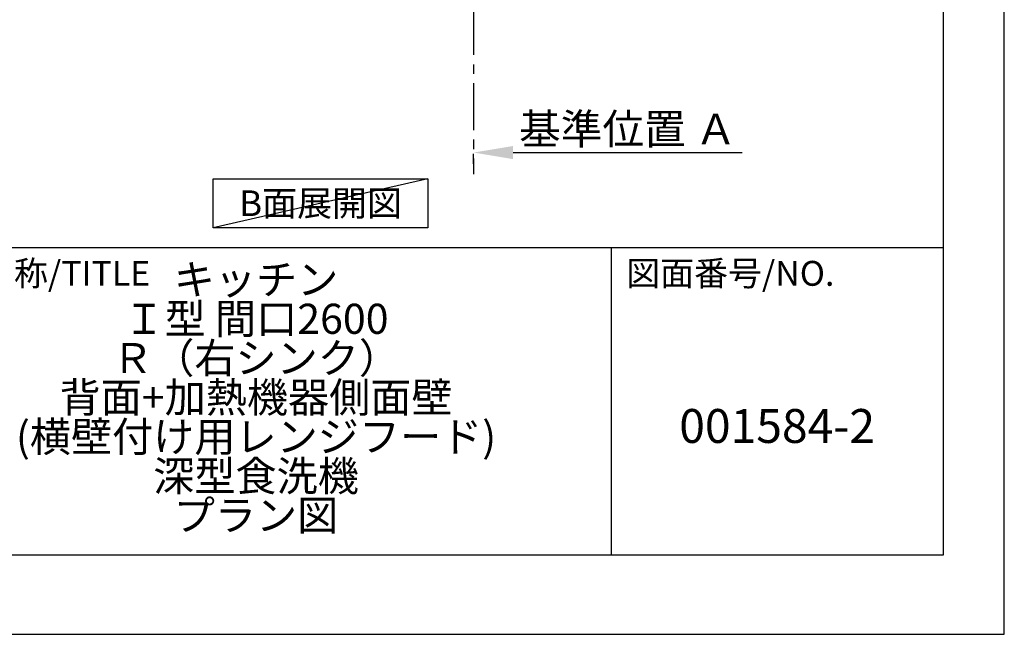
# Model space of a CAD drawing. Extents: x 55896 to 82369, y -13 to 8857.
# Drawn here: x 65757 to 68370, y 0 to 1632 of the extents above; entities that cross this region are included whole.
import ezdxf

# ---------------------------------------------------------------- set-up
doc = ezdxf.new("R2010")
doc.units = 0
doc.header["$LTSCALE"] = 50
doc.header["$MEASUREMENT"] = 0
doc.linetypes.add('CENTER', pattern=[2, 1.25, -0.25, 0.25, -0.25])
doc.layers.get('0').update_dxf_attribs({"linetype": 'CONTINUOUS'})
doc.layers.get('DEFPOINTS').update_dxf_attribs({"color": 146, "linetype": 'CONTINUOUS'})
for name, color, linetype in [('111-壁仕上', 3, 'CONTINUOUS'), ('160-文字', 254, 'CONTINUOUS'), ('166-寸法B', 11, 'CONTINUOUS'), ('190-図面外枠', 5, 'CONTINUOUS'), ('191-図面内枠', 4, 'CONTINUOUS')]:
    doc.layers.add(name, color=color, linetype=linetype)
doc.styles.add('KH001', font='txt')
doc.dimstyles.new('KH1xx030', dxfattribs={"dimscale": 30, "dimtxt": 2, "dimasz": 0.6, "dimexe": 0.3, "dimexo": 1.2, "dimgap": 0.5, "dimtad": 3, "dimdec": 1, "dimdsep": 46, "dimlunit": 6, "dimtxsty": 'KH001', "dimblk": 'DOT', "dimcen": 1, "dimdle": 1, "dimclrd": 256, "dimclre": 256, "dimclrt": 256, "dimadec": 0, "dimazin": 0, "dimtfac": 1, "dimtdec": 1, "dimtix": 1, "dimtmove": 2, "dimatfit": 3, "dimldrblk": 'CLOSEDBLANK', "dimfxl": 1, "dimtolj": 1, "dimtzin": 0, "dimlwd": -1, "dimlwe": -1, "dimarcsym": 0})

# ---------------------------------------------------------------- blocks, each defined once
blk = doc.blocks.new('A$C5D946DDC')
at = {"layer": '190-図面外枠'}
for p, q in [((20519, 14349.3), (20519, 350.7)), ((20519, 350.7), (271, 350.7))]:
    blk.add_line(p, q, dxfattribs=at)
at = {"layer": 'DEFPOINTS'}
blk.add_lwpolyline([(0, 0), (20790, 0), (20790, 14700), (0, 14700)], close=True, dxfattribs=at)
blk = doc.blocks.new('*D233')
at = {"layer": '166-寸法B', "transparency": 16777216}
for p, q in [((66961.4, 1249.5), (66961.4, 1276.5)), ((67066.4, 1279.5), (67674.7, 1279.5))]:
    blk.add_line(p, q, dxfattribs=at)
blk.add_solid([(67066.4, 1297), (67066.4, 1262), (66961.4, 1279.5)], dxfattribs=at)
at = {"layer": 'DEFPOINTS', "color": 0, "transparency": 16777216}
for p in [(66961.4, 1279.5), (67665.7, 1279.5), (67665.7, 1191.9)]:
    blk.add_point(p, dxfattribs=at)
at = {"layer": '166-寸法B', "transparency": 16777216, "insert": (67371, 1342), "char_height": 81, "attachment_point": 5, "style": 'KH001'}
blk.add_mtext('\\A1;基準位置 Ａ', dxfattribs=at)
blk = doc.blocks.new('_ClosedBlank')
at = {"color": 0, "linetype": 'ByBlock', "lineweight": -2}
for p, q in [((-1, 0.167), (0, 0)), ((-1, 0.167), (-1, -0.167)), ((0, 0), (-1, -0.167))]:
    blk.add_line(p, q, dxfattribs=at)
blk = doc.blocks.new('_None')

msp = doc.modelspace()

# ---------------------------------------------------------------- linework, layer by layer
at = {"layer": '111-壁仕上', "color": 253, "linetype": 'CENTER', "ltscale": 2}
msp.add_line((66961.38, 2063.73), (66961.38, 1221.98), dxfattribs=at)
at = {"layer": '160-文字'}
msp.add_lwpolyline([(66270.54, 1210.13), (66840.56, 1210.13), (66840.56, 1079.7), (66270.54, 1079.7)], close=True, dxfattribs=at)
at = {"layer": '191-図面内枠'}
for p, q in [((56058.53, 1027.33), (68207.35, 1027.33)), ((67326.92, 1027.33), (67326.92, 210.4))]:
    msp.add_line(p, q, dxfattribs=at)
at = {"layer": 'DEFPOINTS'}
msp.add_line((66840.56, 1210.13), (66270.54, 1079.7), dxfattribs=at)

# ---------------------------------------------------------------- block references
at = {"layer": '190-図面外枠', "xscale": 0.5999999999985448, "yscale": 0.5999999999985448, "zscale": 0.5999999999985448}
msp.add_blockref('A$C5D946DDC', (55895.95, 0), dxfattribs=at)

# ---------------------------------------------------------------- texts
at = {"layer": '160-文字', "insert": (66555.55, 1144.91), "char_height": 68, "attachment_point": 5, "style": 'KH001'}
msp.add_mtext('{\\fArial|b0|i0|c0|p32;B}面展開図', dxfattribs=at)
at = {"layer": '160-文字', "attachment_point": 5, "style": 'KH001'}
for s, insert, char_height, line_spacing_factor in [('{キッチン\\PＩ型 間口2600\\PＲ（右シンク）\\P背面+加熱機器側面壁\\P(横壁付け用レンジフード)\\P深型食洗機\\Pプラン図 }', (66384.35, 618.86), 80, 0.783), ('{001584-2}', (67767.14, 541.69), 90, 0.876232)]:
    msp.add_mtext(s, dxfattribs=dict(at, insert=insert, char_height=char_height, line_spacing_factor=line_spacing_factor))
at = {"layer": '191-図面内枠', "char_height": 66, "attachment_point": 4, "line_spacing_factor": 0.782827, "style": 'KH001'}
for s, insert in [('図面名称/TITLE', (65472, 950.16)), ('図面番号/NO.', (67366.66, 950.16))]:
    msp.add_mtext(s, dxfattribs=dict(at, insert=insert))

# ---------------------------------------------------------------- dimensions: what is measured, and where the dimension line sits
at = {"layer": '166-寸法B'}
dim = msp.add_linear_dim(base=(67665.69, 1279.51), p1=(66961.38, 1279.51), p2=(67665.69, 1191.9), angle=180, text='基準位置 Ａ', dimstyle='KH1xx030', override={"dimtxt": 2.7, "dimasz": 3.5, "dimexe": 0.1, "dimexo": 1, "dimblk2": 'None', "dimsah": 1, "dimdle": 0.3, "dimse2": 1}, dxfattribs=at)
dim.commit()
dim.dimension.update_dxf_attribs({"geometry": '*D233', "text_midpoint": (67371.02, 1342), "dimtype": 128})

doc.saveas('drawing.dxf')
